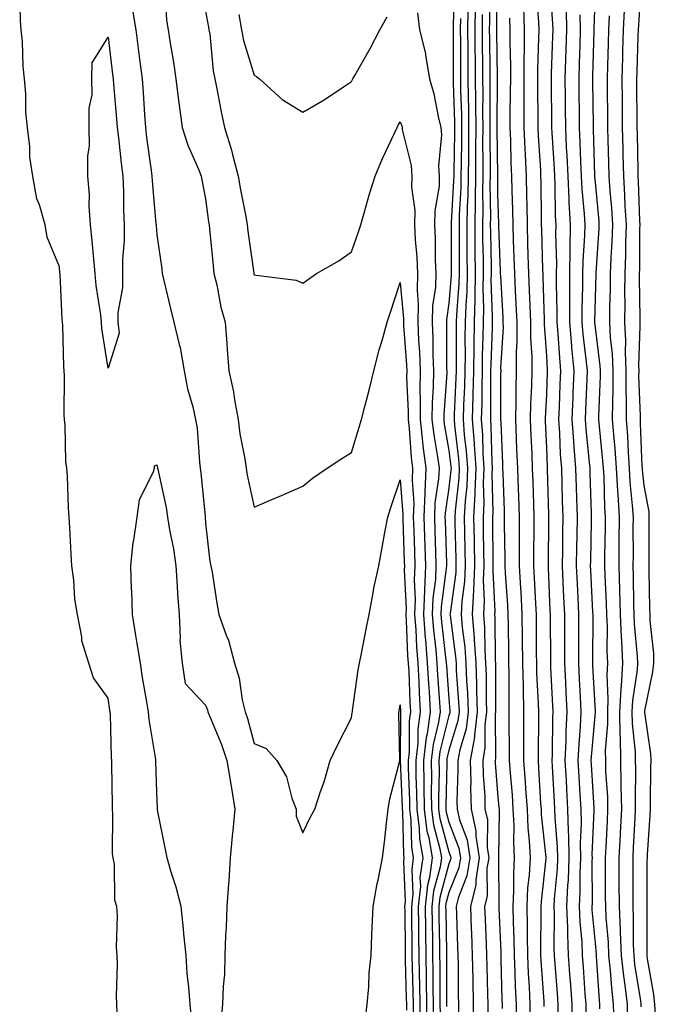
# Model space of a CAD drawing. Units: inches. Extents: x 950003 to 952643, y 7282058 to 7284698.
# Drawn here: x 950200 to 950330, y 7284342 to 7284544 of the extents above; entities that cross this region are included whole.
import ezdxf

# ---------------------------------------------------------------- set-up
doc = ezdxf.new("R2010")
doc.units = ezdxf.units.IN
doc.header["$MEASUREMENT"] = 0
doc.layers.add('Contour_95007282', color=7, linetype='Continuous', true_color=0x0e8974)

msp = doc.modelspace()

# ---------------------------------------------------------------- linework, layer by layer
at = {"layer": 'Contour_95007282'}
for points in [[(950219.88, 7284340.09, 3184), (950219.82, 7284341.92, 3184), (950219.77, 7284343.64, 3184), (950219.95, 7284350.02, 3184), (950219.91, 7284351.92, 3184), (950219.75, 7284353.62, 3184), (950219.95, 7284360.02, 3184), (950219.82, 7284361.92, 3184), (950219.39, 7284363.26, 3184), (950219.32, 7284370.65, 3184), (950219.07, 7284371.92, 3184), (950218.97, 7284372.84, 3184), (950219.02, 7284380.95, 3184), (950218.93, 7284381.92, 3184), (950218.91, 7284382.78, 3184), (950218.79, 7284391.18, 3184), (950218.78, 7284391.92, 3184), (950218.71, 7284392.58, 3184), (950218.5, 7284401.47, 3184), (950218.46, 7284401.92, 3184), (950218.4, 7284402.27, 3184), (950218.05, 7284404.72, 3184), (950215.05, 7284408.92, 3184), (950214.09, 7284411.92, 3184), (950212.65, 7284416.52, 3184), (950212.63, 7284417.34, 3184), (950211.72, 7284421.92, 3184), (950211.19, 7284425.06, 3184), (950211.02, 7284428.95, 3184), (950210.61, 7284431.92, 3184), (950210.42, 7284434.29, 3184), (950210.21, 7284439.76, 3184), (950210.04, 7284441.92, 3184), (950209.91, 7284443.78, 3184), (950209.67, 7284450.3, 3184), (950209.56, 7284451.92, 3184), (950209.36, 7284453.23, 3184), (950209.21, 7284460.76, 3184), (950209.07, 7284461.92, 3184), (950209.02, 7284462.89, 3184), (950209.09, 7284470.88, 3184), (950209.04, 7284471.92, 3184), (950208.95, 7284472.82, 3184), (950208.74, 7284481.23, 3184), (950208.68, 7284481.92, 3184), (950208.63, 7284482.5, 3184), (950208.18, 7284491.79, 3184), (950208.16, 7284491.92, 3184), (950208.15, 7284492.02, 3184), (950208.05, 7284493.26, 3184), (950205.52, 7284499.39, 3184), (950205.1, 7284501.92, 3184), (950203.97, 7284506, 3184), (950203.4, 7284507.27, 3184), (950202.6, 7284511.92, 3184), (950201.95, 7284515.82, 3184), (950201.99, 7284517.98, 3184), (950201.5, 7284521.92, 3184), (950201.15, 7284525.02, 3184), (950201.14, 7284528.83, 3184), (950200.84, 7284531.92, 3184), (950200.57, 7284534.44, 3184), (950200.44, 7284539.53, 3184), (950200.21, 7284541.92, 3184), (950200.01, 7284543.88, 3184), (950199.88, 7284550.09, 3184)], [(950229.66, 7284550.31, 3185), (950230.06, 7284543.93, 3185), (950230.35, 7284541.92, 3185), (950230.76, 7284539.21, 3185), (950231.47, 7284535.34, 3185), (950231.95, 7284531.92, 3185), (950232.51, 7284527.46, 3185), (950232.6, 7284526.47, 3185), (950233.24, 7284521.92, 3185), (950234.38, 7284518.25, 3185), (950236.61, 7284513.36, 3185), (950237.17, 7284511.92, 3185), (950237.3, 7284511.17, 3185), (950238.05, 7284507.28, 3185), (950238.67, 7284502.54, 3185), (950238.77, 7284501.92, 3185), (950238.87, 7284501.1, 3185), (950239.6, 7284493.47, 3185), (950239.78, 7284491.92, 3185), (950240.34, 7284489.63, 3185), (950241.16, 7284485.03, 3185), (950242.07, 7284481.92, 3185), (950242.4, 7284477.57, 3185), (950242.48, 7284476.35, 3185), (950242.83, 7284471.92, 3185), (950243.78, 7284467.65, 3185), (950244, 7284465.97, 3185), (950244.77, 7284461.92, 3185), (950245.12, 7284458.99, 3185), (950246.13, 7284453.84, 3185), (950246.4, 7284451.92, 3185), (950246.62, 7284450.49, 3185), (950248.05, 7284443.98, 3185), (950251.64, 7284445.51, 3185), (950253.62, 7284446.35, 3185), (950258.05, 7284448.26, 3185), (950260.04, 7284449.93, 3185), (950263.02, 7284451.92, 3185), (950266.04, 7284453.93, 3185), (950268.05, 7284455.14, 3185), (950269.6, 7284460.37, 3185), (950270.09, 7284461.92, 3185), (950270.76, 7284464.63, 3185), (950271.73, 7284468.24, 3185), (950272.59, 7284471.92, 3185), (950273.74, 7284476.23, 3185), (950274.33, 7284478.2, 3185), (950275.37, 7284481.92, 3185), (950276.02, 7284483.95, 3185), (950278.05, 7284490.08, 3185), (950278.72, 7284482.59, 3185), (950278.71, 7284481.92, 3185), (950278.73, 7284481.24, 3185), (950279.32, 7284473.19, 3185), (950279.37, 7284471.92, 3185), (950279.35, 7284470.62, 3185), (950279.68, 7284463.55, 3185), (950279.66, 7284461.92, 3185), (950279.88, 7284460.09, 3185), (950280.29, 7284454.16, 3185), (950280.58, 7284451.92, 3185), (950280.47, 7284449.5, 3185), (950280.81, 7284444.68, 3185), (950280.72, 7284441.92, 3185), (950280.8, 7284439.17, 3185), (950280.96, 7284434.83, 3185), (950281.06, 7284431.92, 3185), (950280.92, 7284429.05, 3185), (950281.12, 7284424.99, 3185), (950281, 7284421.92, 3185), (950281.24, 7284418.73, 3185), (950281.37, 7284415.24, 3185), (950281.64, 7284411.92, 3185), (950281.86, 7284408.11, 3185), (950281.94, 7284405.81, 3185), (950282.16, 7284401.92, 3185), (950281.64, 7284398.33, 3185), (950281.63, 7284395.5, 3185), (950281.23, 7284391.92, 3185), (950281.27, 7284388.7, 3185), (950281.41, 7284385.28, 3185), (950281.44, 7284381.92, 3185), (950281.95, 7284378.02, 3185), (950281.99, 7284375.86, 3185), (950282.65, 7284371.92, 3185), (950282.09, 7284367.88, 3185), (950282.17, 7284366.04, 3185), (950281.75, 7284361.92, 3185), (950281.8, 7284358.17, 3185), (950281.82, 7284355.69, 3185), (950281.86, 7284351.92, 3185), (950281.93, 7284348.04, 3185), (950281.99, 7284345.86, 3185), (950282.05, 7284341.92, 3185), (950282.12, 7284337.85, 3185)], [(950289.14, 7284550.83, 3188), (950288.9, 7284542.77, 3188), (950288.89, 7284541.92, 3188), (950288.89, 7284541.08, 3188), (950288.91, 7284532.78, 3188), (950288.92, 7284531.92, 3188), (950288.93, 7284531.04, 3188), (950289.18, 7284523.05, 3188), (950289.2, 7284521.92, 3188), (950289.19, 7284520.78, 3188), (950289.03, 7284512.9, 3188), (950289.02, 7284511.92, 3188), (950289, 7284510.97, 3188), (950288.52, 7284502.39, 3188), (950288.51, 7284501.92, 3188), (950288.52, 7284501.45, 3188), (950288.5, 7284492.37, 3188), (950288.5, 7284491.92, 3188), (950288.49, 7284491.48, 3188), (950288.05, 7284485.86, 3188), (950287.54, 7284482.43, 3188), (950287.52, 7284481.92, 3188), (950287.54, 7284481.41, 3188), (950287.57, 7284472.4, 3188), (950287.58, 7284471.92, 3188), (950287.58, 7284471.45, 3188), (950286.99, 7284462.98, 3188), (950286.98, 7284461.92, 3188), (950287.09, 7284460.96, 3188), (950288.05, 7284455.57, 3188), (950288.45, 7284452.32, 3188), (950288.48, 7284451.92, 3188), (950288.46, 7284451.51, 3188), (950288.05, 7284447.92, 3188), (950287.26, 7284442.71, 3188), (950287.23, 7284441.92, 3188), (950287.25, 7284441.12, 3188), (950287.51, 7284432.46, 3188), (950287.53, 7284431.92, 3188), (950287.5, 7284431.37, 3188), (950286.48, 7284423.49, 3188), (950286.41, 7284421.92, 3188), (950286.53, 7284420.4, 3188), (950287.44, 7284412.53, 3188), (950287.49, 7284411.92, 3188), (950287.52, 7284411.39, 3188), (950288.05, 7284404.58, 3188), (950288.24, 7284402.11, 3188), (950288.25, 7284401.92, 3188), (950288.22, 7284401.75, 3188), (950288.05, 7284401.19, 3188), (950286.2, 7284393.77, 3188), (950286, 7284391.92, 3188), (950286.02, 7284389.89, 3188), (950285.9, 7284384.07, 3188), (950285.92, 7284381.92, 3188), (950286.17, 7284380.04, 3188), (950288.05, 7284373.18, 3188), (950288.39, 7284372.26, 3188), (950288.45, 7284371.92, 3188), (950288.39, 7284371.58, 3188), (950288.05, 7284370.71, 3188), (950286.16, 7284363.81, 3188), (950285.96, 7284361.92, 3188), (950285.99, 7284359.86, 3188), (950286.08, 7284353.89, 3188), (950286.1, 7284351.92, 3188), (950286.14, 7284350.01, 3188), (950286.16, 7284343.81, 3188), (950286.18, 7284341.92, 3188), (950286.21, 7284340.08, 3188)], [(950296.37, 7284550.24, 3193), (950296.36, 7284543.61, 3193), (950296.33, 7284541.92, 3193), (950296.35, 7284540.22, 3193), (950296.44, 7284533.53, 3193), (950296.45, 7284531.92, 3193), (950296.47, 7284530.34, 3193), (950296.42, 7284523.55, 3193), (950296.44, 7284521.92, 3193), (950296.43, 7284520.3, 3193), (950296.51, 7284513.46, 3193), (950296.5, 7284511.92, 3193), (950296.47, 7284510.34, 3193), (950296.58, 7284503.39, 3193), (950296.54, 7284501.92, 3193), (950296.56, 7284500.43, 3193), (950296.69, 7284493.28, 3193), (950296.7, 7284491.92, 3193), (950296.68, 7284490.55, 3193), (950296.95, 7284483.02, 3193), (950296.93, 7284481.92, 3193), (950296.91, 7284480.78, 3193), (950296.64, 7284473.33, 3193), (950296.61, 7284471.92, 3193), (950296.59, 7284470.46, 3193), (950296.59, 7284463.38, 3193), (950296.55, 7284461.92, 3193), (950296.65, 7284460.52, 3193), (950296.83, 7284453.14, 3193), (950296.92, 7284451.92, 3193), (950296.87, 7284450.74, 3193), (950297.03, 7284442.94, 3193), (950296.99, 7284441.92, 3193), (950297.01, 7284440.88, 3193), (950297.06, 7284432.91, 3193), (950297.07, 7284431.92, 3193), (950297.03, 7284430.9, 3193), (950297.46, 7284422.51, 3193), (950297.43, 7284421.92, 3193), (950297.47, 7284421.34, 3193), (950297.56, 7284412.41, 3193), (950297.6, 7284411.92, 3193), (950297.61, 7284411.48, 3193), (950297.6, 7284402.37, 3193), (950297.62, 7284401.92, 3193), (950297.55, 7284401.42, 3193), (950297.62, 7284392.35, 3193), (950297.54, 7284391.92, 3193), (950297.55, 7284391.42, 3193), (950298.05, 7284385.25, 3193), (950298.31, 7284382.18, 3193), (950298.33, 7284381.92, 3193), (950298.34, 7284381.63, 3193), (950298.23, 7284372.1, 3193), (950298.24, 7284371.92, 3193), (950298.23, 7284371.74, 3193), (950298.29, 7284362.16, 3193), (950298.28, 7284361.92, 3193), (950298.28, 7284361.69, 3193), (950298.68, 7284352.55, 3193), (950298.7, 7284351.92, 3193), (950298.73, 7284351.24, 3193), (950298.94, 7284342.81, 3193), (950298.99, 7284341.92, 3193), (950298.99, 7284340.98, 3193)], [(950297.84, 7284551.71, 3194), (950297.83, 7284542.14, 3194), (950297.83, 7284541.7, 3194), (950297.95, 7284532.02, 3194), (950297.95, 7284531.82, 3194), (950297.88, 7284522.09, 3194), (950297.88, 7284521.75, 3194), (950298, 7284511.97, 3194), (950298, 7284511.87, 3194), (950298.05, 7284508.26, 3194), (950298.23, 7284502.1, 3194), (950298.23, 7284501.92, 3194), (950298.24, 7284501.73, 3194), (950298.56, 7284492.43, 3194), (950298.58, 7284491.92, 3194), (950298.6, 7284491.37, 3194), (950299.1, 7284482.97, 3194), (950299.14, 7284481.92, 3194), (950299.15, 7284480.82, 3194), (950298.66, 7284472.53, 3194), (950298.67, 7284471.92, 3194), (950298.65, 7284471.32, 3194), (950298.66, 7284462.53, 3194), (950298.65, 7284461.92, 3194), (950298.67, 7284461.3, 3194), (950299.02, 7284452.89, 3194), (950299.06, 7284451.92, 3194), (950299.09, 7284450.88, 3194), (950299.38, 7284443.25, 3194), (950299.42, 7284441.92, 3194), (950299.42, 7284440.55, 3194), (950299.5, 7284433.37, 3194), (950299.5, 7284431.92, 3194), (950299.58, 7284430.39, 3194), (950300.05, 7284423.92, 3194), (950300.16, 7284421.92, 3194), (950300.18, 7284419.79, 3194), (950300.26, 7284414.13, 3194), (950300.28, 7284411.92, 3194), (950300.33, 7284409.64, 3194), (950300.32, 7284404.19, 3194), (950300.37, 7284401.92, 3194), (950300.37, 7284399.6, 3194), (950300.43, 7284394.3, 3194), (950300.43, 7284391.92, 3194), (950300.62, 7284389.35, 3194), (950301, 7284384.87, 3194), (950301.2, 7284381.92, 3194), (950301.35, 7284378.62, 3194), (950301.3, 7284375.17, 3194), (950301.47, 7284371.92, 3194), (950301.29, 7284368.68, 3194), (950301.31, 7284365.18, 3194), (950301.16, 7284361.92, 3194), (950301.21, 7284358.76, 3194), (950301.37, 7284355.24, 3194), (950301.43, 7284351.92, 3194), (950301.59, 7284348.38, 3194), (950301.66, 7284345.53, 3194), (950301.84, 7284341.92, 3194), (950301.87, 7284338.1, 3194)], [(950305.99, 7284549.86, 3197), (950306.42, 7284543.55, 3197), (950306.48, 7284541.92, 3197), (950306.47, 7284540.34, 3197), (950306.23, 7284533.74, 3197), (950306.22, 7284531.92, 3197), (950306.21, 7284530.08, 3197), (950306.27, 7284523.7, 3197), (950306.27, 7284521.92, 3197), (950306.34, 7284520.21, 3197), (950306.83, 7284513.14, 3197), (950306.88, 7284511.92, 3197), (950306.91, 7284510.78, 3197), (950307.01, 7284502.96, 3197), (950307.02, 7284501.92, 3197), (950307.06, 7284500.93, 3197), (950307.29, 7284492.68, 3197), (950307.31, 7284491.92, 3197), (950307.35, 7284491.22, 3197), (950307.59, 7284482.38, 3197), (950307.61, 7284481.92, 3197), (950307.61, 7284481.48, 3197), (950308.05, 7284475.05, 3197), (950308.23, 7284472.1, 3197), (950308.25, 7284471.92, 3197), (950308.24, 7284471.73, 3197), (950308.05, 7284467.13, 3197), (950307.82, 7284462.15, 3197), (950307.82, 7284461.92, 3197), (950307.83, 7284461.7, 3197), (950308.05, 7284456.15, 3197), (950308.21, 7284452.08, 3197), (950308.22, 7284451.92, 3197), (950308.22, 7284451.75, 3197), (950308.47, 7284442.34, 3197), (950308.48, 7284441.92, 3197), (950308.48, 7284441.49, 3197), (950308.4, 7284432.27, 3197), (950308.4, 7284431.92, 3197), (950308.41, 7284431.56, 3197), (950308.8, 7284422.67, 3197), (950308.83, 7284421.92, 3197), (950308.83, 7284421.14, 3197), (950308.88, 7284412.75, 3197), (950308.88, 7284411.92, 3197), (950308.93, 7284411.04, 3197), (950309.31, 7284403.18, 3197), (950309.37, 7284401.92, 3197), (950309.31, 7284400.66, 3197), (950309.25, 7284393.12, 3197), (950309.19, 7284391.92, 3197), (950309.26, 7284390.71, 3197), (950309.63, 7284383.5, 3197), (950309.72, 7284381.92, 3197), (950309.76, 7284380.21, 3197), (950310.29, 7284374.16, 3197), (950310.34, 7284371.92, 3197), (950310.25, 7284369.72, 3197), (950309.69, 7284363.56, 3197), (950309.61, 7284361.92, 3197), (950309.67, 7284360.3, 3197), (950309.61, 7284353.48, 3197), (950309.68, 7284351.92, 3197), (950309.81, 7284350.16, 3197), (950310.25, 7284344.12, 3197), (950310.4, 7284341.92, 3197), (950310.42, 7284339.55, 3197)], [(950308.78, 7284551.19, 3198), (950309.34, 7284543.21, 3198), (950309.37, 7284541.92, 3198), (950309.33, 7284540.64, 3198), (950309.06, 7284532.93, 3198), (950309.02, 7284531.92, 3198), (950309.03, 7284530.94, 3198), (950309.1, 7284522.97, 3198), (950309.11, 7284521.92, 3198), (950309.17, 7284520.8, 3198), (950309.64, 7284513.51, 3198), (950309.71, 7284511.92, 3198), (950309.81, 7284510.16, 3198), (950309.89, 7284503.76, 3198), (950309.98, 7284501.92, 3198), (950309.94, 7284500.03, 3198), (950310.11, 7284493.98, 3198), (950310.07, 7284491.92, 3198), (950310.07, 7284489.9, 3198), (950310.22, 7284484.09, 3198), (950310.22, 7284481.92, 3198), (950310.42, 7284479.55, 3198), (950310.73, 7284474.6, 3198), (950310.97, 7284471.92, 3198), (950310.85, 7284469.12, 3198), (950310.67, 7284464.54, 3198), (950310.56, 7284461.92, 3198), (950310.75, 7284459.22, 3198), (950310.92, 7284454.79, 3198), (950311.13, 7284451.92, 3198), (950311.22, 7284448.75, 3198), (950311.32, 7284445.19, 3198), (950311.42, 7284441.92, 3198), (950311.37, 7284438.6, 3198), (950311.34, 7284435.21, 3198), (950311.29, 7284431.92, 3198), (950311.45, 7284428.52, 3198), (950311.59, 7284425.46, 3198), (950311.75, 7284421.92, 3198), (950311.75, 7284418.22, 3198), (950311.76, 7284415.63, 3198), (950311.76, 7284411.92, 3198), (950311.97, 7284408, 3198), (950312.06, 7284405.93, 3198), (950312.27, 7284401.92, 3198), (950312.06, 7284397.91, 3198), (950312.05, 7284395.92, 3198), (950311.87, 7284391.92, 3198), (950312.09, 7284387.88, 3198), (950312.18, 7284386.05, 3198), (950312.42, 7284381.92, 3198), (950312.52, 7284377.45, 3198), (950312.61, 7284376.48, 3198), (950312.7, 7284371.92, 3198), (950312.51, 7284367.46, 3198), (950312.41, 7284366.28, 3198), (950312.21, 7284361.92, 3198), (950312.38, 7284357.59, 3198), (950312.37, 7284356.24, 3198), (950312.55, 7284351.92, 3198), (950312.89, 7284347.08, 3198), (950312.92, 7284346.79, 3198), (950313.26, 7284341.92, 3198), (950313.3, 7284337.17, 3198)], [(950318.05, 7284549.97, 3201), (950317.81, 7284542.16, 3201), (950317.81, 7284541.92, 3201), (950317.8, 7284541.67, 3201), (950317.53, 7284532.44, 3201), (950317.52, 7284531.92, 3201), (950317.52, 7284531.39, 3201), (950317.65, 7284522.32, 3201), (950317.66, 7284521.92, 3201), (950317.67, 7284521.54, 3201), (950317.93, 7284512.04, 3201), (950317.93, 7284511.92, 3201), (950318.05, 7284510.63, 3201), (950318.8, 7284502.67, 3201), (950318.85, 7284501.92, 3201), (950318.82, 7284501.15, 3201), (950318.21, 7284492.08, 3201), (950318.2, 7284491.92, 3201), (950318.2, 7284491.77, 3201), (950318.05, 7284486.87, 3201), (950317.92, 7284482.05, 3201), (950317.92, 7284481.92, 3201), (950317.93, 7284481.8, 3201), (950318.05, 7284480.83, 3201), (950319.07, 7284472.94, 3201), (950319.1, 7284471.92, 3201), (950319.1, 7284470.87, 3201), (950318.76, 7284462.63, 3201), (950318.75, 7284461.92, 3201), (950318.81, 7284461.16, 3201), (950319.61, 7284453.48, 3201), (950319.72, 7284451.92, 3201), (950319.83, 7284450.14, 3201), (950320.02, 7284443.89, 3201), (950320.15, 7284441.92, 3201), (950320.14, 7284439.83, 3201), (950320.01, 7284433.88, 3201), (950320, 7284431.92, 3201), (950320.06, 7284429.91, 3201), (950320.34, 7284424.21, 3201), (950320.41, 7284421.92, 3201), (950320.51, 7284419.46, 3201), (950320.48, 7284414.35, 3201), (950320.59, 7284411.92, 3201), (950320.45, 7284409.52, 3201), (950320.7, 7284404.57, 3201), (950320.58, 7284401.92, 3201), (950320.61, 7284399.36, 3201), (950320.14, 7284394.01, 3201), (950320.17, 7284391.92, 3201), (950320.23, 7284389.74, 3201), (950320.58, 7284384.45, 3201), (950320.64, 7284381.92, 3201), (950320.51, 7284379.46, 3201), (950320.26, 7284374.13, 3201), (950320.14, 7284371.92, 3201), (950320.14, 7284369.83, 3201), (950320.16, 7284364.03, 3201), (950320.17, 7284361.92, 3201), (950320.28, 7284359.69, 3201), (950320.73, 7284354.6, 3201), (950320.84, 7284351.92, 3201), (950321.17, 7284348.8, 3201), (950321.41, 7284345.28, 3201), (950321.8, 7284341.92, 3201), (950321.9, 7284338.07, 3201)], [(950327.53, 7284551.4, 3204), (950326.95, 7284543.02, 3204), (950326.89, 7284541.92, 3204), (950326.85, 7284540.72, 3204), (950326.61, 7284533.36, 3204), (950326.58, 7284531.92, 3204), (950326.59, 7284530.46, 3204), (950326.63, 7284523.34, 3204), (950326.64, 7284521.92, 3204), (950326.68, 7284520.55, 3204), (950326.81, 7284513.16, 3204), (950326.84, 7284511.92, 3204), (950326.92, 7284510.79, 3204), (950327.19, 7284502.78, 3204), (950327.24, 7284501.92, 3204), (950327.21, 7284501.08, 3204), (950327.19, 7284492.78, 3204), (950327.15, 7284491.92, 3204), (950327.14, 7284491.01, 3204), (950327.23, 7284482.74, 3204), (950327.22, 7284481.92, 3204), (950327.26, 7284481.13, 3204), (950326.98, 7284472.99, 3204), (950327.02, 7284471.92, 3204), (950327.01, 7284470.88, 3204), (950327.29, 7284462.68, 3204), (950327.29, 7284461.92, 3204), (950327.35, 7284461.22, 3204), (950327.69, 7284452.28, 3204), (950327.72, 7284451.92, 3204), (950327.74, 7284451.61, 3204), (950328.05, 7284448.37, 3204), (950329.1, 7284442.97, 3204), (950329.11, 7284441.92, 3204), (950329.09, 7284440.88, 3204), (950329.13, 7284433, 3204), (950329.1, 7284431.92, 3204), (950329.11, 7284430.86, 3204), (950329.27, 7284423.14, 3204), (950329.28, 7284421.92, 3204), (950329.28, 7284420.69, 3204), (950330.05, 7284413.92, 3204), (950330.06, 7284411.92, 3204), (950329.86, 7284410.11, 3204), (950328.23, 7284402.1, 3204), (950328.21, 7284401.92, 3204), (950328.21, 7284401.76, 3204), (950329.43, 7284393.3, 3204), (950329.48, 7284391.92, 3204), (950329.47, 7284390.5, 3204), (950329.36, 7284383.23, 3204), (950329.35, 7284381.92, 3204), (950329.31, 7284380.66, 3204), (950328.78, 7284372.65, 3204), (950328.75, 7284371.92, 3204), (950328.72, 7284371.25, 3204), (950328.71, 7284362.58, 3204), (950328.68, 7284361.92, 3204), (950328.67, 7284361.3, 3204), (950328.69, 7284352.56, 3204), (950328.68, 7284351.92, 3204), (950328.78, 7284351.19, 3204), (950330.03, 7284343.9, 3204), (950330.26, 7284341.92, 3204), (950330.43, 7284339.54, 3204)], [(950222.94, 7284546.81, 3184), (950223.75, 7284541.92, 3184), (950224.22, 7284538.09, 3184), (950224.57, 7284535.4, 3184), (950225.01, 7284531.92, 3184), (950225.22, 7284529.09, 3184), (950225.5, 7284524.47, 3184), (950225.69, 7284521.92, 3184), (950225.95, 7284519.82, 3184), (950226.91, 7284513.06, 3184), (950227.04, 7284511.92, 3184), (950227.09, 7284510.96, 3184), (950227.87, 7284502.1, 3184), (950227.88, 7284501.92, 3184), (950227.88, 7284501.75, 3184), (950228.05, 7284499.86, 3184), (950229.04, 7284492.91, 3184), (950229.17, 7284491.92, 3184), (950229.51, 7284490.46, 3184), (950230.88, 7284484.75, 3184), (950231.53, 7284481.92, 3184), (950232.61, 7284477.36, 3184), (950232.84, 7284476.71, 3184), (950233.69, 7284471.92, 3184), (950234.36, 7284468.23, 3184), (950235.45, 7284464.52, 3184), (950236.02, 7284461.92, 3184), (950236.3, 7284460.17, 3184), (950236.79, 7284453.18, 3184), (950236.96, 7284451.92, 3184), (950237.11, 7284450.98, 3184), (950237.94, 7284442.03, 3184), (950237.95, 7284441.92, 3184), (950237.96, 7284441.83, 3184), (950238.05, 7284440.67, 3184), (950238.95, 7284432.82, 3184), (950239.14, 7284431.92, 3184), (950239.4, 7284430.57, 3184), (950240.35, 7284424.22, 3184), (950240.8, 7284421.92, 3184), (950242.29, 7284417.68, 3184), (950242.77, 7284416.64, 3184), (950243.98, 7284411.92, 3184), (950244.95, 7284408.82, 3184), (950245.59, 7284404.38, 3184), (950246.18, 7284401.92, 3184), (950246.69, 7284400.56, 3184), (950248.05, 7284395.39, 3184), (950250.5, 7284394.37, 3184), (950252.66, 7284391.92, 3184), (950254.69, 7284388.56, 3184), (950255.8, 7284384.17, 3184), (950256.67, 7284381.92, 3184), (950256.64, 7284380.51, 3184), (950258.05, 7284377.06, 3184), (950259.62, 7284380.35, 3184), (950260.52, 7284381.92, 3184), (950261.67, 7284385.54, 3184), (950262.4, 7284387.57, 3184), (950263.64, 7284391.92, 3184), (950265.06, 7284394.91, 3184), (950268.05, 7284400.72, 3184), (950268.2, 7284401.77, 3184), (950268.21, 7284401.92, 3184), (950268.24, 7284402.11, 3184), (950269.43, 7284410.54, 3184), (950269.66, 7284411.92, 3184), (950270.06, 7284413.93, 3184), (950271.05, 7284418.92, 3184), (950271.65, 7284421.92, 3184), (950272.51, 7284426.38, 3184), (950272.65, 7284427.32, 3184), (950273.64, 7284431.92, 3184), (950274.32, 7284435.65, 3184), (950274.9, 7284438.77, 3184), (950275.47, 7284441.92, 3184), (950276.1, 7284443.87, 3184), (950278.05, 7284449.58, 3184), (950278.57, 7284442.44, 3184), (950278.55, 7284441.92, 3184), (950278.56, 7284441.41, 3184), (950278.87, 7284432.74, 3184), (950278.9, 7284431.92, 3184), (950278.86, 7284431.11, 3184), (950279.24, 7284423.11, 3184), (950279.2, 7284421.92, 3184), (950279.29, 7284420.68, 3184), (950279.56, 7284413.43, 3184), (950279.69, 7284411.92, 3184), (950279.79, 7284410.18, 3184), (950280.02, 7284403.89, 3184), (950280.13, 7284401.92, 3184), (950279.88, 7284400.09, 3184), (950279.85, 7284393.72, 3184), (950279.65, 7284391.92, 3184), (950279.66, 7284390.31, 3184), (950279.93, 7284383.8, 3184), (950279.94, 7284381.92, 3184), (950280.24, 7284379.73, 3184), (950280.34, 7284374.21, 3184), (950280.72, 7284371.92, 3184), (950280.39, 7284369.58, 3184), (950280.61, 7284364.48, 3184), (950280.35, 7284361.92, 3184), (950280.37, 7284359.6, 3184), (950280.42, 7284354.29, 3184), (950280.45, 7284351.92, 3184), (950280.49, 7284349.48, 3184), (950280.64, 7284344.51, 3184), (950280.68, 7284341.92, 3184), (950280.72, 7284339.25, 3184)], [(950238.05, 7284545.82, 3186), (950238.64, 7284542.51, 3186), (950238.74, 7284541.92, 3186), (950238.9, 7284541.07, 3186), (950239.64, 7284533.51, 3186), (950239.99, 7284531.92, 3186), (950240.47, 7284529.5, 3186), (950241.27, 7284525.14, 3186), (950241.94, 7284521.92, 3186), (950243.4, 7284517.27, 3186), (950243.59, 7284516.38, 3186), (950244.78, 7284511.92, 3186), (950245.23, 7284509.1, 3186), (950246.32, 7284503.65, 3186), (950246.61, 7284501.92, 3186), (950246.76, 7284500.63, 3186), (950247.95, 7284492.02, 3186), (950247.96, 7284491.92, 3186), (950247.98, 7284491.85, 3186), (950248.05, 7284491.66, 3186), (950248.42, 7284491.55, 3186), (950256.68, 7284490.55, 3186), (950258.05, 7284489.94, 3186), (950259.2, 7284490.77, 3186), (950260.84, 7284491.92, 3186), (950265.44, 7284494.53, 3186), (950268.05, 7284496.36, 3186), (950269.48, 7284500.49, 3186), (950269.92, 7284501.92, 3186), (950270.72, 7284504.59, 3186), (950271.71, 7284508.26, 3186), (950272.88, 7284511.92, 3186), (950274.42, 7284515.55, 3186), (950276.87, 7284520.74, 3186), (950277.41, 7284521.92, 3186), (950277.62, 7284522.35, 3186), (950278.05, 7284523.05, 3186), (950278.35, 7284522.22, 3186), (950278.43, 7284521.92, 3186), (950278.47, 7284521.5, 3186), (950280.26, 7284514.13, 3186), (950280.39, 7284511.92, 3186), (950280.35, 7284509.62, 3186), (950281.01, 7284504.88, 3186), (950280.97, 7284501.92, 3186), (950281.12, 7284498.85, 3186), (950281.46, 7284495.33, 3186), (950281.6, 7284491.92, 3186), (950281.49, 7284488.48, 3186), (950281.74, 7284485.61, 3186), (950281.64, 7284481.92, 3186), (950281.79, 7284478.18, 3186), (950281.97, 7284475.84, 3186), (950282.1, 7284471.92, 3186), (950282.05, 7284467.92, 3186), (950282.14, 7284466.01, 3186), (950282.1, 7284461.92, 3186), (950282.64, 7284457.33, 3186), (950282.69, 7284456.56, 3186), (950283.29, 7284451.92, 3186), (950283.07, 7284446.94, 3186), (950283.07, 7284446.9, 3186), (950282.88, 7284441.92, 3186), (950283.22, 7284431.92, 3186), (950282.99, 7284426.98, 3186), (950282.99, 7284426.86, 3186), (950282.81, 7284421.92, 3186), (950283.17, 7284417.04, 3186), (950283.21, 7284416.76, 3186), (950283.6, 7284411.92, 3186), (950283.83, 7284407.7, 3186), (950283.96, 7284406.01, 3186), (950284.19, 7284401.92, 3186), (950283.55, 7284397.42, 3186), (950283.35, 7284396.62, 3186), (950282.83, 7284391.92, 3186), (950282.87, 7284387.1, 3186), (950282.88, 7284386.75, 3186), (950282.93, 7284381.92, 3186), (950283.52, 7284377.39, 3186), (950283.88, 7284376.09, 3186), (950284.58, 7284371.92, 3186), (950284.03, 7284367.9, 3186), (950283.61, 7284366.36, 3186), (950283.16, 7284361.92, 3186), (950283.22, 7284357.09, 3186), (950283.22, 7284356.75, 3186), (950283.27, 7284351.92, 3186), (950283.35, 7284347.22, 3186), (950283.35, 7284346.62, 3186), (950283.43, 7284341.92, 3186), (950283.5, 7284337.37, 3186)], [(950291.93, 7284545.8, 3190), (950291.87, 7284541.92, 3190), (950291.9, 7284538.07, 3190), (950291.9, 7284535.77, 3190), (950291.94, 7284531.92, 3190), (950291.99, 7284527.98, 3190), (950292.04, 7284525.91, 3190), (950292.09, 7284521.92, 3190), (950292.07, 7284517.9, 3190), (950292.03, 7284515.9, 3190), (950292.01, 7284511.92, 3190), (950291.94, 7284508.03, 3190), (950291.8, 7284505.67, 3190), (950291.72, 7284501.92, 3190), (950291.75, 7284498.22, 3190), (950291.75, 7284495.62, 3190), (950291.78, 7284491.92, 3190), (950291.71, 7284488.26, 3190), (950291.48, 7284485.35, 3190), (950291.4, 7284481.92, 3190), (950291.34, 7284478.63, 3190), (950291.35, 7284475.22, 3190), (950291.29, 7284471.92, 3190), (950291.22, 7284468.75, 3190), (950291.03, 7284464.9, 3190), (950290.96, 7284461.92, 3190), (950291.2, 7284458.77, 3190), (950291.6, 7284455.47, 3190), (950291.85, 7284451.92, 3190), (950291.69, 7284448.28, 3190), (950291.35, 7284445.22, 3190), (950291.18, 7284441.92, 3190), (950291.24, 7284438.73, 3190), (950291.33, 7284435.2, 3190), (950291.39, 7284431.92, 3190), (950291.26, 7284428.71, 3190), (950290.69, 7284424.56, 3190), (950290.56, 7284421.92, 3190), (950290.76, 7284419.21, 3190), (950291.3, 7284415.17, 3190), (950291.53, 7284411.92, 3190), (950291.66, 7284408.31, 3190), (950291.86, 7284405.73, 3190), (950292, 7284401.92, 3190), (950291.55, 7284398.42, 3190), (950290.25, 7284394.12, 3190), (950289.86, 7284391.92, 3190), (950289.9, 7284390.07, 3190), (950289.66, 7284383.53, 3190), (950289.7, 7284381.92, 3190), (950290.19, 7284379.78, 3190), (950291.76, 7284375.63, 3190), (950292.34, 7284371.92, 3190), (950291.73, 7284368.24, 3190), (950290.01, 7284363.88, 3190), (950289.53, 7284361.92, 3190), (950289.6, 7284360.37, 3190), (950289.82, 7284353.69, 3190), (950289.89, 7284351.92, 3190), (950289.92, 7284350.05, 3190), (950289.95, 7284343.82, 3190), (950289.98, 7284341.92, 3190), (950290.01, 7284339.96, 3190)], [(950293.43, 7284546.54, 3191), (950293.35, 7284541.92, 3191), (950293.39, 7284537.26, 3191), (950293.4, 7284536.57, 3191), (950293.44, 7284531.92, 3191), (950293.5, 7284527.37, 3191), (950293.49, 7284526.48, 3191), (950293.54, 7284521.92, 3191), (950293.52, 7284517.39, 3191), (950293.53, 7284516.44, 3191), (950293.51, 7284511.92, 3191), (950293.42, 7284507.29, 3191), (950293.43, 7284506.54, 3191), (950293.33, 7284501.92, 3191), (950293.37, 7284497.24, 3191), (950293.38, 7284496.59, 3191), (950293.42, 7284491.92, 3191), (950293.33, 7284487.2, 3191), (950293.35, 7284486.62, 3191), (950293.25, 7284481.92, 3191), (950293.16, 7284477.03, 3191), (950293.15, 7284476.82, 3191), (950293.07, 7284471.92, 3191), (950292.95, 7284467.02, 3191), (950292.94, 7284466.81, 3191), (950292.82, 7284461.92, 3191), (950293.2, 7284457.07, 3191), (950293.21, 7284456.76, 3191), (950293.54, 7284451.92, 3191), (950293.34, 7284447.21, 3191), (950293.35, 7284446.62, 3191), (950293.12, 7284441.92, 3191), (950293.21, 7284437.08, 3191), (950293.21, 7284436.76, 3191), (950293.28, 7284431.92, 3191), (950293.09, 7284426.96, 3191), (950293.09, 7284426.88, 3191), (950292.84, 7284421.92, 3191), (950293.22, 7284417.09, 3191), (950293.22, 7284416.75, 3191), (950293.55, 7284411.92, 3191), (950293.71, 7284407.58, 3191), (950293.71, 7284406.26, 3191), (950293.87, 7284401.92, 3191), (950293.26, 7284397.13, 3191), (950293.26, 7284396.71, 3191), (950292.42, 7284391.92, 3191), (950292.51, 7284387.46, 3191), (950292.47, 7284386.34, 3191), (950292.58, 7284381.92, 3191), (950293.6, 7284377.47, 3191), (950293.59, 7284376.38, 3191), (950294.27, 7284371.92, 3191), (950293.55, 7284367.42, 3191), (950293.55, 7284366.42, 3191), (950292.45, 7284361.92, 3191), (950292.63, 7284357.34, 3191), (950292.66, 7284356.53, 3191), (950292.84, 7284351.92, 3191), (950292.92, 7284347.05, 3191), (950292.92, 7284346.79, 3191), (950293, 7284341.92, 3191), (950293.07, 7284336.94, 3191)], [(950303.36, 7284546.61, 3196), (950303.52, 7284541.92, 3196), (950303.49, 7284537.36, 3196), (950303.46, 7284536.51, 3196), (950303.44, 7284531.92, 3196), (950303.43, 7284527.3, 3196), (950303.43, 7284526.54, 3196), (950303.42, 7284521.92, 3196), (950303.62, 7284517.49, 3196), (950303.7, 7284516.27, 3196), (950303.9, 7284511.92, 3196), (950303.99, 7284507.86, 3196), (950304.02, 7284505.95, 3196), (950304.09, 7284501.92, 3196), (950304.21, 7284498.08, 3196), (950304.28, 7284495.69, 3196), (950304.4, 7284491.92, 3196), (950304.55, 7284488.42, 3196), (950304.64, 7284485.33, 3196), (950304.79, 7284481.92, 3196), (950304.8, 7284478.67, 3196), (950305.06, 7284474.91, 3196), (950305.07, 7284471.92, 3196), (950305, 7284468.87, 3196), (950304.83, 7284465.14, 3196), (950304.76, 7284461.92, 3196), (950304.89, 7284458.76, 3196), (950305.04, 7284454.93, 3196), (950305.17, 7284451.92, 3196), (950305.26, 7284449.13, 3196), (950305.38, 7284444.59, 3196), (950305.47, 7284441.92, 3196), (950305.47, 7284439.34, 3196), (950305.43, 7284434.54, 3196), (950305.43, 7284431.92, 3196), (950305.58, 7284429.45, 3196), (950305.81, 7284424.16, 3196), (950305.94, 7284421.92, 3196), (950305.96, 7284419.83, 3196), (950305.99, 7284413.98, 3196), (950306.01, 7284411.92, 3196), (950306.06, 7284409.93, 3196), (950306.37, 7284403.6, 3196), (950306.41, 7284401.92, 3196), (950306.41, 7284400.28, 3196), (950306.35, 7284393.62, 3196), (950306.35, 7284391.92, 3196), (950306.47, 7284390.34, 3196), (950306.87, 7284383.1, 3196), (950306.96, 7284381.92, 3196), (950307, 7284380.87, 3196), (950307.93, 7284372.04, 3196), (950307.93, 7284371.8, 3196), (950306.96, 7284363.01, 3196), (950306.91, 7284361.92, 3196), (950306.93, 7284360.8, 3196), (950306.86, 7284353.11, 3196), (950306.88, 7284351.92, 3196), (950306.93, 7284350.8, 3196), (950307.52, 7284342.45, 3196), (950307.54, 7284341.92, 3196), (950307.55, 7284341.42, 3196)], [(950312.1, 7284545.97, 3199), (950312.18, 7284541.92, 3199), (950312.05, 7284537.92, 3199), (950311.98, 7284535.85, 3199), (950311.85, 7284531.92, 3199), (950311.9, 7284528.07, 3199), (950311.92, 7284525.79, 3199), (950311.97, 7284521.92, 3199), (950312.15, 7284517.82, 3199), (950312.27, 7284516.14, 3199), (950312.45, 7284511.92, 3199), (950312.69, 7284507.28, 3199), (950312.7, 7284506.57, 3199), (950312.96, 7284501.92, 3199), (950312.85, 7284497.12, 3199), (950312.86, 7284496.73, 3199), (950312.78, 7284491.92, 3199), (950312.78, 7284487.19, 3199), (950312.79, 7284486.66, 3199), (950312.79, 7284481.92, 3199), (950313.21, 7284477.08, 3199), (950313.25, 7284476.72, 3199), (950313.69, 7284471.92, 3199), (950313.51, 7284467.38, 3199), (950313.47, 7284466.5, 3199), (950313.28, 7284461.92, 3199), (950313.6, 7284457.47, 3199), (950313.72, 7284456.25, 3199), (950314.05, 7284451.92, 3199), (950314.16, 7284448.03, 3199), (950314.23, 7284445.74, 3199), (950314.35, 7284441.92, 3199), (950314.29, 7284438.16, 3199), (950314.24, 7284435.73, 3199), (950314.19, 7284431.92, 3199), (950314.36, 7284428.23, 3199), (950314.5, 7284425.47, 3199), (950314.66, 7284421.92, 3199), (950314.66, 7284418.53, 3199), (950314.65, 7284415.32, 3199), (950314.65, 7284411.92, 3199), (950314.82, 7284408.69, 3199), (950315, 7284404.97, 3199), (950315.16, 7284401.92, 3199), (950315.01, 7284398.88, 3199), (950314.7, 7284395.27, 3199), (950314.54, 7284391.92, 3199), (950314.73, 7284388.6, 3199), (950314.94, 7284385.03, 3199), (950315.12, 7284381.92, 3199), (950315.18, 7284379.05, 3199), (950315, 7284374.97, 3199), (950315.07, 7284371.92, 3199), (950314.93, 7284368.8, 3199), (950314.95, 7284365.02, 3199), (950314.81, 7284361.92, 3199), (950314.92, 7284358.8, 3199), (950315.31, 7284354.66, 3199), (950315.42, 7284351.92, 3199), (950315.6, 7284349.47, 3199), (950315.98, 7284343.99, 3199), (950316.13, 7284341.92, 3199), (950316.15, 7284340.02, 3199)], [(950324.06, 7284545.91, 3203), (950323.86, 7284541.92, 3203), (950323.72, 7284537.59, 3203), (950323.67, 7284536.3, 3203), (950323.54, 7284531.92, 3203), (950323.59, 7284527.46, 3203), (950323.6, 7284526.37, 3203), (950323.65, 7284521.92, 3203), (950323.74, 7284517.61, 3203), (950323.77, 7284516.2, 3203), (950323.87, 7284511.92, 3203), (950324.12, 7284507.99, 3203), (950324.2, 7284505.77, 3203), (950324.45, 7284501.92, 3203), (950324.32, 7284498.19, 3203), (950324.31, 7284495.66, 3203), (950324.17, 7284491.92, 3203), (950324.13, 7284488, 3203), (950324.15, 7284485.82, 3203), (950324.11, 7284481.92, 3203), (950324.3, 7284478.17, 3203), (950324.22, 7284475.75, 3203), (950324.39, 7284471.92, 3203), (950324.37, 7284468.24, 3203), (950324.46, 7284465.51, 3203), (950324.45, 7284461.92, 3203), (950324.69, 7284458.56, 3203), (950324.83, 7284455.14, 3203), (950325.05, 7284451.92, 3203), (950325.23, 7284449.1, 3203), (950325.7, 7284444.27, 3203), (950325.85, 7284441.92, 3203), (950325.83, 7284439.7, 3203), (950325.85, 7284434.12, 3203), (950325.83, 7284431.92, 3203), (950325.9, 7284429.77, 3203), (950325.98, 7284423.99, 3203), (950326.05, 7284421.92, 3203), (950326.12, 7284419.99, 3203), (950326.71, 7284413.26, 3203), (950326.77, 7284411.92, 3203), (950326.69, 7284410.56, 3203), (950325.73, 7284404.24, 3203), (950325.62, 7284401.92, 3203), (950325.65, 7284399.52, 3203), (950326.3, 7284393.67, 3203), (950326.32, 7284391.92, 3203), (950326.37, 7284390.24, 3203), (950326.28, 7284383.69, 3203), (950326.32, 7284381.92, 3203), (950326.23, 7284380.1, 3203), (950325.9, 7284374.07, 3203), (950325.79, 7284371.92, 3203), (950325.79, 7284361.92, 3203), (950325.9, 7284359.77, 3203), (950325.91, 7284354.06, 3203), (950326, 7284351.92, 3203), (950326.19, 7284350.06, 3203), (950327.38, 7284342.59, 3203), (950327.45, 7284341.92, 3203), (950327.47, 7284341.34, 3203)], [(950244.9, 7284545.07, 3187), (950245.47, 7284541.92, 3187), (950245.87, 7284539.74, 3187), (950248.05, 7284532.65, 3187), (950248.5, 7284532.37, 3187), (950249.1, 7284531.92, 3187), (950253.8, 7284527.67, 3187), (950258.05, 7284525.08, 3187), (950262.42, 7284527.55, 3187), (950266.38, 7284530.25, 3187), (950268.05, 7284531.35, 3187), (950268.23, 7284531.74, 3187), (950268.33, 7284531.92, 3187), (950268.69, 7284532.56, 3187), (950271.88, 7284538.09, 3187), (950273.86, 7284541.92, 3187), (950275.34, 7284544.63, 3187)], [(950281.57, 7284545.44, 3187), (950282.03, 7284541.92, 3187), (950283.2, 7284537.07, 3187), (950283.21, 7284536.76, 3187), (950284.02, 7284531.92, 3187), (950284.96, 7284528.83, 3187), (950285.84, 7284524.13, 3187), (950286.4, 7284521.92, 3187), (950286.54, 7284520.41, 3187), (950285.92, 7284514.05, 3187), (950286.05, 7284511.92, 3187), (950286.01, 7284509.88, 3187), (950285.15, 7284504.82, 3187), (950285.1, 7284501.92, 3187), (950285.24, 7284499.11, 3187), (950285.22, 7284494.75, 3187), (950285.34, 7284491.92, 3187), (950285.25, 7284489.12, 3187), (950284.67, 7284485.3, 3187), (950284.58, 7284481.92, 3187), (950284.72, 7284478.59, 3187), (950284.73, 7284475.24, 3187), (950284.85, 7284471.92, 3187), (950284.81, 7284468.68, 3187), (950284.57, 7284465.4, 3187), (950284.53, 7284461.92, 3187), (950284.91, 7284458.78, 3187), (950285.72, 7284454.25, 3187), (950286.02, 7284451.92, 3187), (950285.92, 7284449.79, 3187), (950285.16, 7284444.81, 3187), (950285.06, 7284441.92, 3187), (950285.15, 7284439.02, 3187), (950285.29, 7284434.68, 3187), (950285.37, 7284431.92, 3187), (950285.25, 7284429.12, 3187), (950284.74, 7284425.23, 3187), (950284.61, 7284421.92, 3187), (950284.85, 7284418.72, 3187), (950285.33, 7284414.64, 3187), (950285.54, 7284411.92, 3187), (950285.68, 7284409.55, 3187), (950286.12, 7284403.85, 3187), (950286.22, 7284401.92, 3187), (950285.92, 7284399.79, 3187), (950284.78, 7284395.19, 3187), (950284.41, 7284391.92, 3187), (950284.45, 7284388.32, 3187), (950284.39, 7284385.58, 3187), (950284.43, 7284381.92, 3187), (950284.85, 7284378.72, 3187), (950286.2, 7284373.77, 3187), (950286.52, 7284371.92, 3187), (950286.26, 7284370.13, 3187), (950284.88, 7284365.09, 3187), (950284.55, 7284361.92, 3187), (950284.6, 7284358.47, 3187), (950284.65, 7284355.32, 3187), (950284.69, 7284351.92, 3187), (950284.74, 7284348.61, 3187), (950284.75, 7284345.22, 3187), (950284.81, 7284341.92, 3187), (950284.86, 7284338.73, 3187)], [(950290.41, 7284544.28, 3189), (950290.37, 7284541.92, 3189), (950290.39, 7284539.58, 3189), (950290.4, 7284534.27, 3189), (950290.42, 7284531.92, 3189), (950290.45, 7284529.52, 3189), (950290.62, 7284524.49, 3189), (950290.65, 7284521.92, 3189), (950290.64, 7284519.33, 3189), (950290.53, 7284514.4, 3189), (950290.51, 7284511.92, 3189), (950290.47, 7284509.5, 3189), (950290.16, 7284504.03, 3189), (950290.12, 7284501.92, 3189), (950290.14, 7284499.83, 3189), (950290.12, 7284493.99, 3189), (950290.14, 7284491.92, 3189), (950290.1, 7284489.87, 3189), (950289.59, 7284483.46, 3189), (950289.56, 7284481.92, 3189), (950289.53, 7284480.44, 3189), (950289.54, 7284473.41, 3189), (950289.52, 7284471.92, 3189), (950289.49, 7284470.48, 3189), (950289.12, 7284462.99, 3189), (950289.09, 7284461.92, 3189), (950289.18, 7284460.79, 3189), (950290.02, 7284453.89, 3189), (950290.17, 7284451.92, 3189), (950290.08, 7284449.89, 3189), (950289.31, 7284443.18, 3189), (950289.25, 7284441.92, 3189), (950289.27, 7284440.7, 3189), (950289.47, 7284433.34, 3189), (950289.49, 7284431.92, 3189), (950289.44, 7284430.53, 3189), (950288.27, 7284422.14, 3189), (950288.26, 7284421.92, 3189), (950288.28, 7284421.69, 3189), (950289.41, 7284413.28, 3189), (950289.5, 7284411.92, 3189), (950289.55, 7284410.42, 3189), (950290.04, 7284403.91, 3189), (950290.12, 7284401.92, 3189), (950289.89, 7284400.08, 3189), (950288.05, 7284394.02, 3189), (950287.63, 7284392.34, 3189), (950287.58, 7284391.92, 3189), (950287.59, 7284391.46, 3189), (950287.41, 7284382.56, 3189), (950287.42, 7284381.92, 3189), (950287.48, 7284381.35, 3189), (950288.05, 7284379.3, 3189), (950290.08, 7284373.95, 3189), (950290.39, 7284371.92, 3189), (950290.06, 7284369.91, 3189), (950288.05, 7284364.81, 3189), (950287.42, 7284362.55, 3189), (950287.37, 7284361.92, 3189), (950287.38, 7284361.25, 3189), (950287.51, 7284352.46, 3189), (950287.51, 7284351.92, 3189), (950287.52, 7284351.39, 3189), (950287.55, 7284342.42, 3189), (950287.56, 7284341.92, 3189), (950287.56, 7284341.43, 3189)], [(950294.9, 7284545.07, 3192), (950294.85, 7284541.92, 3192), (950294.87, 7284538.74, 3192), (950294.92, 7284535.05, 3192), (950294.94, 7284531.92, 3192), (950294.98, 7284528.85, 3192), (950294.95, 7284525.02, 3192), (950294.99, 7284521.92, 3192), (950294.97, 7284518.84, 3192), (950295.02, 7284514.95, 3192), (950295, 7284511.92, 3192), (950294.94, 7284508.81, 3192), (950295, 7284504.97, 3192), (950294.93, 7284501.92, 3192), (950294.96, 7284498.83, 3192), (950295.04, 7284494.93, 3192), (950295.06, 7284491.92, 3192), (950295, 7284488.87, 3192), (950295.15, 7284484.82, 3192), (950295.08, 7284481.92, 3192), (950295.03, 7284478.9, 3192), (950294.9, 7284475.07, 3192), (950294.85, 7284471.92, 3192), (950294.77, 7284468.64, 3192), (950294.77, 7284465.2, 3192), (950294.68, 7284461.92, 3192), (950294.92, 7284458.8, 3192), (950295.01, 7284454.96, 3192), (950295.23, 7284451.92, 3192), (950295.1, 7284448.97, 3192), (950295.2, 7284444.77, 3192), (950295.05, 7284441.92, 3192), (950295.1, 7284438.97, 3192), (950295.13, 7284434.84, 3192), (950295.18, 7284431.92, 3192), (950295.06, 7284428.93, 3192), (950295.28, 7284424.69, 3192), (950295.14, 7284421.92, 3192), (950295.34, 7284419.21, 3192), (950295.39, 7284414.58, 3192), (950295.57, 7284411.92, 3192), (950295.67, 7284409.54, 3192), (950295.66, 7284404.31, 3192), (950295.75, 7284401.92, 3192), (950295.4, 7284399.27, 3192), (950295.44, 7284394.53, 3192), (950294.98, 7284391.92, 3192), (950295.04, 7284388.91, 3192), (950295.39, 7284384.58, 3192), (950295.45, 7284381.92, 3192), (950295.94, 7284379.81, 3192), (950295.88, 7284374.09, 3192), (950296.21, 7284371.92, 3192), (950295.86, 7284369.73, 3192), (950295.89, 7284364.08, 3192), (950295.37, 7284361.92, 3192), (950295.47, 7284359.34, 3192), (950295.71, 7284354.26, 3192), (950295.79, 7284351.92, 3192), (950295.83, 7284349.7, 3192), (950295.99, 7284343.98, 3192), (950296.02, 7284341.92, 3192), (950296.05, 7284339.92, 3192)], [(950300.48, 7284544.35, 3195), (950300.56, 7284541.92, 3195), (950300.55, 7284539.42, 3195), (950300.67, 7284534.54, 3195), (950300.66, 7284531.92, 3195), (950300.65, 7284529.32, 3195), (950300.58, 7284524.45, 3195), (950300.58, 7284521.92, 3195), (950300.7, 7284519.27, 3195), (950300.79, 7284514.66, 3195), (950300.92, 7284511.92, 3195), (950300.99, 7284508.98, 3195), (950301.1, 7284504.97, 3195), (950301.16, 7284501.92, 3195), (950301.26, 7284498.71, 3195), (950301.38, 7284495.25, 3195), (950301.49, 7284491.92, 3195), (950301.64, 7284488.33, 3195), (950301.81, 7284485.68, 3195), (950301.97, 7284481.92, 3195), (950301.99, 7284477.98, 3195), (950301.85, 7284475.72, 3195), (950301.87, 7284471.92, 3195), (950301.78, 7284468.19, 3195), (950301.78, 7284465.65, 3195), (950301.7, 7284461.92, 3195), (950301.86, 7284458.11, 3195), (950301.95, 7284455.82, 3195), (950302.11, 7284451.92, 3195), (950302.25, 7284447.72, 3195), (950302.31, 7284446.18, 3195), (950302.44, 7284441.92, 3195), (950302.44, 7284437.53, 3195), (950302.46, 7284436.33, 3195), (950302.46, 7284431.92, 3195), (950302.74, 7284427.23, 3195), (950302.78, 7284426.65, 3195), (950303.05, 7284421.92, 3195), (950303.1, 7284416.97, 3195), (950303.1, 7284416.87, 3195), (950303.14, 7284411.92, 3195), (950303.26, 7284407.13, 3195), (950303.27, 7284406.7, 3195), (950303.39, 7284401.92, 3195), (950303.39, 7284391.92, 3195), (950303.7, 7284387.57, 3195), (950303.78, 7284386.19, 3195), (950304.08, 7284381.92, 3195), (950304.25, 7284378.12, 3195), (950304.52, 7284375.45, 3195), (950304.7, 7284371.92, 3195), (950304.51, 7284368.38, 3195), (950304.21, 7284365.76, 3195), (950304.03, 7284361.92, 3195), (950304.1, 7284357.97, 3195), (950304.09, 7284355.88, 3195), (950304.15, 7284351.92, 3195), (950304.33, 7284348.2, 3195), (950304.51, 7284345.46, 3195), (950304.69, 7284341.92, 3195), (950304.72, 7284338.59, 3195)], [(950314.93, 7284545.04, 3200), (950314.99, 7284541.92, 3200), (950314.9, 7284538.77, 3200), (950314.79, 7284535.18, 3200), (950314.69, 7284531.92, 3200), (950314.73, 7284528.6, 3200), (950314.77, 7284525.2, 3200), (950314.81, 7284521.92, 3200), (950314.95, 7284518.82, 3200), (950315.06, 7284514.91, 3200), (950315.2, 7284511.92, 3200), (950315.34, 7284509.21, 3200), (950315.8, 7284504.17, 3200), (950315.93, 7284501.92, 3200), (950315.88, 7284499.75, 3200), (950315.53, 7284494.44, 3200), (950315.48, 7284491.92, 3200), (950315.48, 7284489.35, 3200), (950315.35, 7284484.62, 3200), (950315.35, 7284481.92, 3200), (950315.57, 7284479.44, 3200), (950316.25, 7284473.72, 3200), (950316.42, 7284471.92, 3200), (950316.35, 7284470.22, 3200), (950316.09, 7284463.88, 3200), (950316.01, 7284461.92, 3200), (950316.14, 7284460.01, 3200), (950316.88, 7284453.09, 3200), (950316.97, 7284451.92, 3200), (950317, 7284450.87, 3200), (950317.26, 7284442.71, 3200), (950317.28, 7284441.92, 3200), (950317.27, 7284441.14, 3200), (950317.1, 7284432.87, 3200), (950317.08, 7284431.92, 3200), (950317.13, 7284431, 3200), (950317.55, 7284422.42, 3200), (950317.58, 7284421.92, 3200), (950317.58, 7284421.45, 3200), (950317.53, 7284412.44, 3200), (950317.53, 7284411.92, 3200), (950317.56, 7284411.43, 3200), (950318.05, 7284401.99, 3200), (950318.05, 7284401.88, 3200), (950317.26, 7284392.71, 3200), (950317.22, 7284391.92, 3200), (950317.26, 7284391.13, 3200), (950317.8, 7284382.17, 3200), (950317.82, 7284381.92, 3200), (950317.82, 7284381.69, 3200), (950317.42, 7284372.55, 3200), (950317.43, 7284371.92, 3200), (950317.41, 7284371.28, 3200), (950317.43, 7284362.54, 3200), (950317.41, 7284361.92, 3200), (950317.42, 7284361.3, 3200), (950318.05, 7284354.45, 3200), (950318.26, 7284352.13, 3200), (950318.26, 7284351.92, 3200), (950318.29, 7284351.68, 3200), (950318.88, 7284342.75, 3200), (950318.98, 7284341.92, 3200), (950319, 7284340.97, 3200)], [(950320.97, 7284544.84, 3202), (950320.82, 7284541.92, 3202), (950320.74, 7284539.23, 3202), (950320.59, 7284534.46, 3202), (950320.51, 7284531.92, 3202), (950320.54, 7284529.43, 3202), (950320.61, 7284524.48, 3202), (950320.64, 7284521.92, 3202), (950320.7, 7284519.27, 3202), (950320.83, 7284514.7, 3202), (950320.89, 7284511.92, 3202), (950321.1, 7284508.87, 3202), (950321.44, 7284505.31, 3202), (950321.64, 7284501.92, 3202), (950321.53, 7284498.44, 3202), (950321.3, 7284495.17, 3202), (950321.18, 7284491.92, 3202), (950321.16, 7284488.81, 3202), (950321.04, 7284484.91, 3202), (950321, 7284481.92, 3202), (950321.17, 7284478.8, 3202), (950321.59, 7284475.46, 3202), (950321.74, 7284471.92, 3202), (950321.73, 7284468.24, 3202), (950321.61, 7284465.48, 3202), (950321.6, 7284461.92, 3202), (950321.89, 7284458.08, 3202), (950322.1, 7284455.97, 3202), (950322.39, 7284451.92, 3202), (950322.67, 7284447.3, 3202), (950322.7, 7284446.57, 3202), (950323, 7284441.92, 3202), (950322.96, 7284437.01, 3202), (950322.96, 7284436.83, 3202), (950322.91, 7284431.92, 3202), (950323.08, 7284426.95, 3202), (950323.08, 7284426.89, 3202), (950323.23, 7284421.92, 3202), (950323.41, 7284417.28, 3202), (950323.48, 7284416.49, 3202), (950323.68, 7284411.92, 3202), (950323.42, 7284407.29, 3202), (950323.32, 7284406.65, 3202), (950323.1, 7284401.92, 3202), (950323.16, 7284397.03, 3202), (950323.18, 7284396.79, 3202), (950323.25, 7284391.92, 3202), (950323.37, 7284387.24, 3202), (950323.36, 7284386.61, 3202), (950323.48, 7284381.92, 3202), (950323.24, 7284377.11, 3202), (950323.22, 7284376.75, 3202), (950322.96, 7284371.92, 3202), (950322.97, 7284367, 3202), (950322.97, 7284366.84, 3202), (950322.98, 7284361.92, 3202), (950323.21, 7284357.08, 3202), (950323.22, 7284356.75, 3202), (950323.42, 7284351.92, 3202), (950323.87, 7284347.74, 3202), (950324.17, 7284345.8, 3202), (950324.63, 7284341.92, 3202), (950324.71, 7284338.58, 3202)], [(950235.14, 7284339.01, 3183), (950234.87, 7284341.92, 3183), (950234.61, 7284345.36, 3183), (950234.3, 7284348.17, 3183), (950234.04, 7284351.92, 3183), (950233.6, 7284356.37, 3183), (950233.49, 7284357.36, 3183), (950233.06, 7284361.92, 3183), (950232.02, 7284365.89, 3183), (950231, 7284368.97, 3183), (950230.14, 7284371.92, 3183), (950229.82, 7284373.69, 3183), (950228.2, 7284381.77, 3183), (950228.17, 7284381.92, 3183), (950228.19, 7284382.06, 3183), (950228.05, 7284385.44, 3183), (950227.87, 7284391.74, 3183), (950227.86, 7284391.92, 3183), (950227.84, 7284392.13, 3183), (950226.47, 7284400.34, 3183), (950226.32, 7284401.92, 3183), (950226, 7284403.97, 3183), (950225.13, 7284409, 3183), (950224.68, 7284411.92, 3183), (950224.01, 7284415.96, 3183), (950223.72, 7284417.59, 3183), (950223.02, 7284421.92, 3183), (950222.9, 7284426.77, 3183), (950222.85, 7284427.12, 3183), (950222.71, 7284431.92, 3183), (950223.19, 7284436.78, 3183), (950223.31, 7284437.18, 3183), (950224.02, 7284441.92, 3183), (950224.5, 7284445.47, 3183), (950227.39, 7284451.26, 3183), (950227.56, 7284451.92, 3183), (950227.57, 7284452.4, 3183), (950228.05, 7284452.67, 3183), (950228.19, 7284452.06, 3183), (950228.21, 7284451.92, 3183), (950228.24, 7284451.73, 3183), (950229.98, 7284443.85, 3183), (950230.27, 7284441.92, 3183), (950230.66, 7284439.31, 3183), (950231.49, 7284435.36, 3183), (950231.94, 7284431.92, 3183), (950232.22, 7284427.75, 3183), (950232.31, 7284426.18, 3183), (950232.61, 7284421.92, 3183), (950232.87, 7284417.1, 3183), (950232.79, 7284416.66, 3183), (950233.25, 7284411.92, 3183), (950233.87, 7284407.74, 3183), (950238.05, 7284403.3, 3183), (950238.45, 7284402.32, 3183), (950238.55, 7284401.92, 3183), (950238.84, 7284401.13, 3183), (950241.35, 7284395.22, 3183), (950242.4, 7284391.92, 3183), (950243.22, 7284387.09, 3183), (950243.28, 7284386.69, 3183), (950244.09, 7284381.92, 3183), (950243.66, 7284377.53, 3183), (950243.55, 7284376.42, 3183), (950243.1, 7284371.92, 3183), (950242.83, 7284367.14, 3183), (950242.75, 7284366.62, 3183), (950242.42, 7284361.92, 3183), (950242.32, 7284357.65, 3183), (950242.15, 7284356.02, 3183), (950242.04, 7284351.92, 3183), (950241.94, 7284348.03, 3183), (950241.64, 7284345.51, 3183), (950241.53, 7284341.92, 3183), (950241.25, 7284338.72, 3183)], [(950270.93, 7284339.04, 3183), (950271.22, 7284341.92, 3183), (950271.56, 7284345.43, 3183), (950271.66, 7284348.31, 3183), (950272.05, 7284351.92, 3183), (950272.24, 7284356.11, 3183), (950272.3, 7284357.67, 3183), (950272.49, 7284361.92, 3183), (950273.32, 7284366.65, 3183), (950273.49, 7284367.36, 3183), (950274.38, 7284371.92, 3183), (950274.8, 7284375.17, 3183), (950275.2, 7284379.07, 3183), (950275.55, 7284381.92, 3183), (950275.88, 7284384.09, 3183), (950277.96, 7284391.83, 3183), (950277.97, 7284391.92, 3183), (950277.98, 7284391.99, 3183), (950277.78, 7284401.65, 3183), (950277.8, 7284401.92, 3183), (950277.83, 7284402.14, 3183), (950278.05, 7284403.35, 3183), (950278.1, 7284401.97, 3183), (950278.11, 7284401.92, 3183), (950278.1, 7284401.87, 3183), (950278.06, 7284391.91, 3183), (950278.45, 7284382.32, 3183), (950278.46, 7284381.92, 3183), (950278.52, 7284381.45, 3183), (950278.68, 7284372.55, 3183), (950278.79, 7284371.92, 3183), (950278.69, 7284371.28, 3183), (950279.05, 7284362.92, 3183), (950278.95, 7284361.92, 3183), (950278.96, 7284361.01, 3183), (950279.03, 7284352.9, 3183), (950279.04, 7284351.92, 3183), (950279.06, 7284350.91, 3183), (950279.28, 7284343.15, 3183), (950279.3, 7284341.92, 3183), (950279.32, 7284340.65, 3183)]]:
    msp.add_polyline3d(points, dxfattribs=at)
msp.add_polyline3d([(950218.05, 7284472.49, 3183), (950216.78, 7284480.65, 3183), (950216.68, 7284481.92, 3183), (950216.52, 7284483.45, 3183), (950215.59, 7284489.46, 3183), (950215.35, 7284491.92, 3183), (950215.09, 7284494.88, 3183), (950214.73, 7284498.6, 3183), (950214.44, 7284501.92, 3183), (950214.17, 7284505.8, 3183), (950214.19, 7284508.06, 3183), (950213.89, 7284511.92, 3183), (950213.86, 7284516.11, 3183), (950214.21, 7284518.08, 3183), (950214.17, 7284521.92, 3183), (950214.13, 7284525.84, 3183), (950214.76, 7284528.63, 3183), (950214.7, 7284531.92, 3183), (950214.78, 7284535.19, 3183), (950218.05, 7284540.47, 3183), (950218.96, 7284532.83, 3183), (950219.07, 7284531.92, 3183), (950219.15, 7284530.82, 3183), (950219.79, 7284523.66, 3183), (950219.92, 7284521.92, 3183), (950220.17, 7284519.8, 3183), (950220.73, 7284514.6, 3183), (950221.07, 7284511.92, 3183), (950221.2, 7284508.77, 3183), (950221.21, 7284505.08, 3183), (950221.37, 7284501.92, 3183), (950221.36, 7284498.61, 3183), (950221, 7284494.87, 3183), (950220.99, 7284491.92, 3183), (950221, 7284488.97, 3183), (950220.04, 7284483.91, 3183), (950220.05, 7284481.92, 3183), (950220.28, 7284479.69, 3183)], close=True, dxfattribs=at)

doc.saveas('drawing.dxf')
